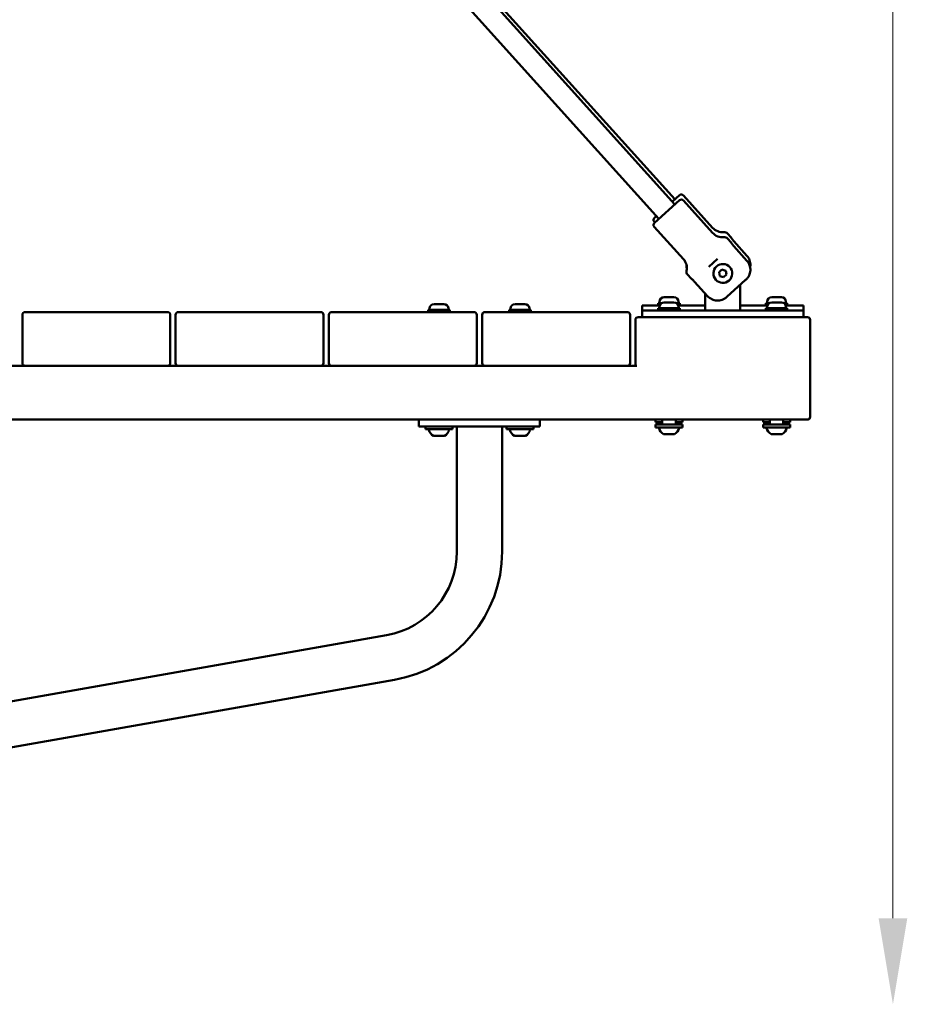
# Model space of a CAD drawing. Units: millimetres. Extents: x 16759 to 38901, y 4351 to 9479.
# Drawn here: x 38241 to 38901, y 4401 to 5133 of the extents above; entities that cross this region are included whole.
import ezdxf

# ---------------------------------------------------------------- set-up
doc = ezdxf.new("R2010")
doc.units = ezdxf.units.MM
doc.layers.add('MD_Visible', color=7, linetype='Continuous', lineweight=50)
doc.styles.get("Standard").update_dxf_attribs({"font": 'GOTHIC.TTF'})
doc.dimstyles.new('ISO-25', dxfattribs={"dimtxt": 128, "dimasz": 64, "dimexe": 1.25, "dimexo": 0.625, "dimgap": 8, "dimtad": 1, "dimdec": 0, "dimlfac": 0.1, "dimrnd": 5, "dimtxsty": 'Standard', "dimcen": 0, "dimse1": 1, "dimse2": 1, "dimclrd": 256, "dimclre": 8, "dimclrt": 256, "dimadec": 0, "dimazin": 0, "dimtfac": 1, "dimtdec": 0, "dimtmove": 0, "dimatfit": 3, "dimfxl": 1, "dimlwd": 5, "dimlwe": 5, "dimarcsym": 0})

# ---------------------------------------------------------------- blocks, each defined once
blk = doc.blocks.new('CustomObjectsInViewport6_0')
at = {"layer": 'MD_Visible', "extrusion": (0, 1, 0)}
for p, q in [((11235.13, 6178.48), (11896.09, 5445.57)), ((11237, 6180.16), (11896.09, 5449.32)), ((11223.25, 6167.77), (11884.2, 5434.85)), ((11894.22, 5447.64), (11899.5, 5452.4)), ((11902.33, 5452.25), (11924.04, 5428.18)), ((11880.79, 5431.77), (11899.5, 5448.65)), ((11902.33, 5448.5), (11924.04, 5424.43)), ((11880.79, 5435.52), (11882.34, 5436.92)), ((11880.64, 5432.7), (11881.17, 5432.11)), ((11880.64, 5428.95), (11902.36, 5404.87)), ((11935.11, 5423.96), (11937.81, 5420.97)), ((11935.11, 5420.21), (11937.81, 5417.22)), ((11939.93, 5418.16), (11949.64, 5407.39)), ((11939.93, 5414.41), (11949.64, 5403.64)), ((11921.35, 5399.14), (11927.78, 5404.94)), ((11905.41, 5393.42), (11908.11, 5390.43)), ((11928.92, 5395.06), (11931.06, 5396.99)), ((11929.52, 5392.23), (11928.92, 5395.06)), ((11932.27, 5391.34), (11929.52, 5392.23)), ((11931.06, 5396.99), (11933.81, 5396.1)), ((11934.41, 5393.28), (11932.27, 5391.34)), ((11933.81, 5396.1), (11934.41, 5393.28)), ((11920.39, 5377.27), (11910.68, 5388.04)), ((11934.76, 5376.76), (11948.67, 5389.3)), ((11944.67, 5366.67), (11944.67, 5385.69)), ((11918.67, 5379.18), (11918.67, 5366.67)), ((11716.9, 5371.42), (11724.2, 5371.42)), ((11777.14, 5371.42), (11784.44, 5371.42)), ((11871.67, 5370.42), (11884.85, 5370.42)), ((11871.67, 5366.67), (11871.67, 5370.42)), ((11886.03, 5372.02), (11883.67, 5372.02)), ((11883.67, 5372.02), (11883.67, 5370.42)), ((11884.67, 5373.07), (11884.67, 5372.02)), ((11888.02, 5376.42), (11895.32, 5376.42)), ((11888.02, 5372.67), (11895.32, 5372.67)), ((11899.67, 5372.02), (11897.3, 5372.02)), ((11898.48, 5370.42), (11901.67, 5370.42)), ((11898.67, 5373.07), (11898.67, 5372.02)), ((11899.67, 5372.02), (11899.67, 5370.42)), ((11918.67, 5370.42), (11901.67, 5370.42)), ((11961.67, 5370.42), (11944.67, 5370.42)), ((11961.67, 5370.42), (11964.85, 5370.42)), ((11966.03, 5372.02), (11963.67, 5372.02)), ((11963.67, 5372.02), (11963.67, 5370.42)), ((11964.67, 5373.07), (11964.67, 5372.02)), ((11968.02, 5376.42), (11975.32, 5376.42)), ((11968.02, 5372.67), (11975.32, 5372.67)), ((11979.67, 5372.02), (11977.3, 5372.02)), ((11978.48, 5370.42), (11991.67, 5370.42)), ((11978.67, 5373.07), (11978.67, 5372.02)), ((11979.67, 5372.02), (11979.67, 5370.42)), ((11991.67, 5366.67), (11991.67, 5370.42)), ((11410.67, 5363.42), (11410.67, 5327.42)), ((11412.67, 5365.42), (11415.67, 5365.42)), ((11515.67, 5365.42), (11415.67, 5365.42)), ((11515.67, 5365.42), (11518.67, 5365.42)), ((11520.67, 5327.42), (11520.67, 5363.42)), ((11524.67, 5363.42), (11524.67, 5327.42)), ((11526.67, 5365.42), (11529.67, 5365.42)), ((11629.67, 5365.42), (11529.67, 5365.42)), ((11629.67, 5365.42), (11632.67, 5365.42)), ((11634.67, 5327.42), (11634.67, 5363.42)), ((11638.67, 5363.42), (11638.67, 5327.42)), ((11640.67, 5365.42), (11643.67, 5365.42)), ((11743.67, 5365.42), (11643.67, 5365.42)), ((11728.55, 5367.02), (11712.55, 5367.02)), ((11712.55, 5367.02), (11712.55, 5365.42)), ((11713.55, 5368.07), (11713.55, 5367.02)), ((11727.55, 5368.07), (11727.55, 5367.02)), ((11728.55, 5367.02), (11728.55, 5365.42)), ((11743.67, 5365.42), (11746.67, 5365.42)), ((11748.67, 5327.42), (11748.67, 5363.42)), ((11752.67, 5363.42), (11752.67, 5327.42)), ((11754.67, 5365.42), (11757.67, 5365.42)), ((11857.67, 5365.42), (11757.67, 5365.42)), ((11788.79, 5367.02), (11772.79, 5367.02)), ((11772.79, 5367.02), (11772.79, 5365.42)), ((11773.79, 5368.07), (11773.79, 5367.02)), ((11787.79, 5368.07), (11787.79, 5367.02)), ((11788.79, 5367.02), (11788.79, 5365.42)), ((11857.67, 5365.42), (11860.67, 5365.42)), ((11862.67, 5327.42), (11862.67, 5363.42)), ((11871.67, 5366.67), (11901.67, 5366.67)), ((11871.67, 5361.67), (11871.67, 5366.67)), ((11899.67, 5368.27), (11883.67, 5368.27)), ((11883.67, 5368.27), (11883.67, 5366.67)), ((11884.67, 5369.32), (11884.67, 5368.27)), ((11898.67, 5369.32), (11898.67, 5368.27)), ((11899.67, 5368.27), (11899.67, 5366.67)), ((11961.67, 5366.67), (11901.67, 5366.67)), ((11961.67, 5366.67), (11991.67, 5366.67)), ((11979.67, 5368.27), (11963.67, 5368.27)), ((11963.67, 5368.27), (11963.67, 5366.67)), ((11964.67, 5369.32), (11964.67, 5368.27)), ((11978.67, 5369.32), (11978.67, 5368.27)), ((11979.67, 5368.27), (11979.67, 5366.67)), ((11991.67, 5361.67), (11991.67, 5366.67)), ((11866.67, 5359.67), (11866.67, 5325.42)), ((11868.67, 5361.67), (11871.67, 5361.67)), ((11991.67, 5361.67), (11871.67, 5361.67)), ((11991.67, 5361.67), (11994.67, 5361.67)), ((11996.67, 5323.67), (11996.67, 5359.67)), ((11867.67, 5325.42), (11167.67, 5325.42)), ((11415.67, 5325.42), (11515.67, 5325.42)), ((11529.67, 5325.42), (11629.67, 5325.42)), ((11643.67, 5325.42), (11743.67, 5325.42)), ((11757.67, 5325.42), (11857.67, 5325.42)), ((11996.67, 5287.42), (11996.67, 5323.42)), ((11257.67, 5285.42), (11991.67, 5285.42)), ((11705.55, 5285.42), (11705.55, 5280.42)), ((11795.55, 5285.42), (11795.55, 5280.42)), ((11881.67, 5285.42), (11881.67, 5283.42)), ((11886.67, 5283.42), (11881.67, 5283.42)), ((11886.67, 5285.42), (11886.67, 5281.67)), ((11896.67, 5285.42), (11896.67, 5281.67)), ((11901.67, 5283.42), (11896.67, 5283.42)), ((11901.67, 5285.42), (11901.67, 5283.42)), ((11961.67, 5285.42), (11961.67, 5283.42)), ((11966.67, 5283.42), (11961.67, 5283.42)), ((11966.67, 5285.42), (11966.67, 5281.67)), ((11976.67, 5285.42), (11976.67, 5281.67)), ((11981.67, 5283.42), (11976.67, 5283.42)), ((11981.67, 5285.42), (11981.67, 5283.42)), ((11994.67, 5285.42), (11991.67, 5285.42)), ((11730.55, 5280.42), (11705.55, 5280.42)), ((11710.55, 5280.42), (11710.55, 5278.42)), ((11730.55, 5278.42), (11710.55, 5278.42)), ((11730.55, 5280.42), (11730.55, 5278.42)), ((11730.55, 5280.42), (11770.55, 5280.42)), ((11733.79, 5280.42), (11733.79, 5187.19)), ((11767.49, 5280.42), (11767.49, 5187.19)), ((11795.55, 5280.42), (11770.55, 5280.42)), ((11770.79, 5280.42), (11770.79, 5278.42)), ((11790.79, 5278.42), (11770.79, 5278.42)), ((11790.79, 5280.42), (11790.79, 5278.42)), ((11901.67, 5281.67), (11881.67, 5281.67)), ((11881.67, 5281.67), (11881.67, 5279.67)), ((11901.67, 5279.67), (11881.67, 5279.67)), ((11887.79, 5274.67), (11887.78, 5274.67)), ((11887.79, 5274.67), (11888.12, 5274.67)), ((11889.99, 5274.67), (11888.12, 5274.67)), ((11889.99, 5274.67), (11890.04, 5274.67)), ((11891.29, 5274.67), (11890.04, 5274.67)), ((11893.87, 5274.67), (11891.29, 5274.67)), ((11894.43, 5274.67), (11893.87, 5274.67)), ((11894.64, 5274.67), (11894.43, 5274.67)), ((11894.64, 5274.67), (11894.83, 5274.67)), ((11895.56, 5274.67), (11894.83, 5274.67)), ((11901.67, 5281.67), (11901.67, 5279.67)), ((11981.67, 5281.67), (11961.67, 5281.67)), ((11961.67, 5281.67), (11961.67, 5279.67)), ((11981.67, 5279.67), (11961.67, 5279.67)), ((11967.79, 5274.67), (11967.78, 5274.67)), ((11967.79, 5274.67), (11968.12, 5274.67)), ((11969.99, 5274.67), (11968.12, 5274.67)), ((11969.99, 5274.67), (11970.04, 5274.67)), ((11971.29, 5274.67), (11970.04, 5274.67)), ((11973.87, 5274.67), (11971.29, 5274.67)), ((11974.43, 5274.67), (11973.87, 5274.67)), ((11974.64, 5274.67), (11974.43, 5274.67)), ((11974.64, 5274.67), (11974.83, 5274.67)), ((11975.56, 5274.67), (11974.83, 5274.67)), ((11981.67, 5281.67), (11981.67, 5279.67)), ((11716.67, 5273.42), (11716.66, 5273.42)), ((11716.67, 5273.42), (11717.01, 5273.42)), ((11718.87, 5273.42), (11717.01, 5273.42)), ((11718.87, 5273.42), (11718.92, 5273.42)), ((11720.17, 5273.42), (11718.92, 5273.42)), ((11722.75, 5273.42), (11720.17, 5273.42)), ((11723.32, 5273.42), (11722.75, 5273.42)), ((11723.52, 5273.42), (11723.32, 5273.42)), ((11723.52, 5273.42), (11723.71, 5273.42)), ((11724.44, 5273.42), (11723.71, 5273.42)), ((11776.91, 5273.42), (11776.9, 5273.42)), ((11776.91, 5273.42), (11777.24, 5273.42)), ((11779.11, 5273.42), (11777.24, 5273.42)), ((11779.11, 5273.42), (11779.15, 5273.42)), ((11780.41, 5273.42), (11779.15, 5273.42)), ((11782.99, 5273.42), (11780.41, 5273.42)), ((11783.55, 5273.42), (11782.99, 5273.42)), ((11783.76, 5273.42), (11783.55, 5273.42)), ((11783.76, 5273.42), (11783.95, 5273.42)), ((11784.68, 5273.42), (11783.95, 5273.42)), ((11681.61, 5125), (11174.17, 5035.53)), ((11687.46, 5091.82), (11174.17, 5001.31))]:
    blk.add_line(p, q, dxfattribs=at)
at = {"layer": 'MD_Visible', "extrusion": (2.51914e-16, 2.06174e-56, -1)}
for centre, start, end in [((-11900.84, 5450.91), 47.95528, 137.95528), ((-11882.13, 5434.04), 317.95528, 47.95528)]:
    blk.add_arc(centre, 2, start, end, dxfattribs=at)
at = {"layer": 'MD_Visible', "extrusion": (2.51914e-16, -3.28004e-58, -1)}
blk.add_arc((-11900.84, 5447.16), 2, 47.95528, 137.95528, dxfattribs=at)
at = {"layer": 'MD_Visible', "extrusion": (2.51914e-16, 8.34068e-58, -1)}
blk.add_arc((-11882.13, 5430.29), 2, 317.95528, 47.95528, dxfattribs=at)
at = {"layer": 'MD_Visible', "extrusion": (2.51914e-16, 2.15338e-56, -1)}
blk.add_arc((-11931.47, 5434.87), 10, 263.73111, 317.95528, dxfattribs=at)
at = {"layer": 'MD_Visible', "extrusion": (2.51914e-16, 0, -1)}
for centre, radius, start, end in [((-11931.47, 5431.12), 10, 263.73111, 317.95528), ((-11724.2, 5368.07), 3.35, 90, 180)]:
    blk.add_arc(centre, radius, start, end, dxfattribs=at)
at = {"layer": 'MD_Visible', "extrusion": (2.51914e-16, 4.13955e-56, -1)}
blk.add_arc((-11932.89, 5421.95), 3, 83.73111, 137.95528, dxfattribs=at)
at = {"layer": 'MD_Visible', "extrusion": (2.51914e-16, -1.89473e-58, -1)}
blk.add_arc((-11932.89, 5418.2), 3, 83.73111, 137.95528, dxfattribs=at)
at = {"layer": 'MD_Visible', "extrusion": (2.51914e-16, -2.32415e-57, -1)}
blk.add_arc((-11894.93, 5398.17), 10, 137.95528, 192.17946, dxfattribs=at)
at = {"layer": 'MD_Visible', "extrusion": (2.51914e-16, 2.50906e-56, -1)}
blk.add_arc((-11907.64, 5399.18), 3, 334.65434, 12.17946, dxfattribs=at)
at = {"layer": 'MD_Visible', "extrusion": (2.51914e-16, 3.40883e-56, -1)}
blk.add_arc((-11894.93, 5401.92), 10, 190.80692, 192.17946, dxfattribs=at)
at = {"layer": 'MD_Visible'}
for centre, radius, start, end in [((11931.67, 5394.17), 7, 42.04472, 312.04472), ((11931.67, 5394.17), 7, 312.04472, 42.04472), ((11412.67, 5363.42), 2, 90, 180), ((11518.67, 5363.42), 2, 0, 90), ((11526.67, 5363.42), 2, 90, 180), ((11632.67, 5363.42), 2, 0, 90), ((11640.67, 5363.42), 2, 90, 180), ((11746.67, 5363.42), 2, 0, 90), ((11754.67, 5363.42), 2, 90, 180), ((11860.67, 5363.42), 2, 0, 90), ((11868.67, 5359.67), 2, 90, 180), ((11994.67, 5359.67), 2, 0, 90), ((11412.67, 5327.42), 2, 180, 270), ((11518.67, 5327.42), 2, 270, 0), ((11526.67, 5327.42), 2, 180, 270), ((11632.67, 5327.42), 2, 270, 0), ((11640.67, 5327.42), 2, 180, 270), ((11746.67, 5327.42), 2, 270, 0), ((11754.67, 5327.42), 2, 180, 270), ((11860.67, 5327.42), 2, 270, 0), ((11994.67, 5323.67), 2, 356.41668, 0), ((11994.67, 5323.42), 2, 0, 3.58332), ((11994.67, 5287.42), 2, 270, 0), ((11670.64, 5187.19), 63.15, 280, 0)]:
    blk.add_arc(centre, radius, start, end, dxfattribs=at)
at = {"layer": 'MD_Visible', "extrusion": (2.51914e-16, 5.4355e-58, -1)}
blk.add_arc((-11907.64, 5395.43), 3, 317.95528, 12.17946, dxfattribs=at)
at = {"layer": 'MD_Visible', "extrusion": (2.51914e-16, -2.22071e-55, -1)}
blk.add_arc((-11716.9, 5368.07), 3.35, 0, 90, dxfattribs=at)
at = {"layer": 'MD_Visible', "extrusion": (2.51914e-16, 5.55177e-56, -1)}
blk.add_arc((-11777.14, 5368.07), 3.35, 0, 90, dxfattribs=at)
at = {"layer": 'MD_Visible', "extrusion": (2.51914e-16, -2.46548e-72, -1)}
blk.add_arc((-11784.44, 5368.07), 3.35, 90, 180, dxfattribs=at)
at = {"layer": 'MD_Visible', "extrusion": (2.51914e-16, 2.77133e-54, -1)}
blk.add_arc((-11888.02, 5373.07), 3.35, 0, 90, dxfattribs=at)
at = {"layer": 'MD_Visible', "extrusion": (2.51914e-16, 3.33156e-55, -1)}
blk.add_arc((-11888.02, 5369.32), 3.35, 0, 90, dxfattribs=at)
at = {"layer": 'MD_Visible', "extrusion": (2.51914e-16, 3.15965e-54, -1)}
blk.add_arc((-11895.32, 5373.07), 3.35, 90, 180, dxfattribs=at)
at = {"layer": 'MD_Visible', "extrusion": (2.51914e-16, 2.82645e-54, -1)}
blk.add_arc((-11895.32, 5369.32), 3.35, 90, 180, dxfattribs=at)
at = {"layer": 'MD_Visible', "extrusion": (2.51914e-16, 1.11052e-55, -1)}
blk.add_arc((-11968.02, 5373.07), 3.35, 0, 90, dxfattribs=at)
at = {"layer": 'MD_Visible', "extrusion": (2.51914e-16, 2.33209e-54, -1)}
blk.add_arc((-11968.02, 5369.32), 3.35, 0, 90, dxfattribs=at)
at = {"layer": 'MD_Visible', "extrusion": (2.51914e-16, 7.77364e-55, -1)}
blk.add_arc((-11975.32, 5373.07), 3.35, 90, 180, dxfattribs=at)
at = {"layer": 'MD_Visible', "extrusion": (2.51914e-16, 1.55473e-54, -1)}
blk.add_arc((-11975.32, 5369.32), 3.35, 90, 180, dxfattribs=at)
at = {"layer": 'MD_Visible', "extrusion": (2.51914e-16, -1.0937e-42, -1)}
blk.add_arc((-11884.73, 5282.92), 0.5, 350.28344, 90, dxfattribs=at)
at = {"layer": 'MD_Visible', "extrusion": (2.51914e-16, -1.28825e-42, -1)}
for centre in [(-11890.08, 5283.83), (-11970.08, 5283.83)]:
    blk.add_arc(centre, 5.93, 338.57442, 350.28344, dxfattribs=at)
at = {"layer": 'MD_Visible', "extrusion": (2.51914e-16, 5.44155e-54, -1)}
blk.add_arc((-11898.6, 5282.92), 0.5, 90, 189.71656, dxfattribs=at)
at = {"layer": 'MD_Visible', "extrusion": (2.51914e-16, -2.10881e-42, -1)}
blk.add_arc((-11893.25, 5283.83), 5.93, 189.71656, 201.42558, dxfattribs=at)
at = {"layer": 'MD_Visible', "extrusion": (2.51914e-16, 9.5721e-43, -1)}
blk.add_arc((-11964.73, 5282.92), 0.5, 350.28344, 90, dxfattribs=at)
at = {"layer": 'MD_Visible', "extrusion": (2.51914e-16, -2.7763e-55, -1)}
blk.add_arc((-11978.6, 5282.92), 0.5, 90, 189.71656, dxfattribs=at)
at = {"layer": 'MD_Visible', "extrusion": (2.51914e-16, 6.53698e-43, -1)}
blk.add_arc((-11973.25, 5283.83), 5.93, 189.71656, 201.42558, dxfattribs=at)
at = {"layer": 'MD_Visible', "extrusion": (2.51914e-16, -1.23357e-41, -1)}
blk.add_arc((-11713.61, 5277.92), 0.5, 350.28344, 90, dxfattribs=at)
at = {"layer": 'MD_Visible', "extrusion": (2.51914e-16, -3.12546e-41, -1)}
for centre in [(-11718.96, 5278.83), (-11779.2, 5278.83)]:
    blk.add_arc(centre, 5.93, 295.14391, 350.28344, dxfattribs=at)
at = {"layer": 'MD_Visible', "extrusion": (2.51914e-16, 1.25154e-41, -1)}
for centre in [(-11722.13, 5278.83), (-11782.37, 5278.83)]:
    blk.add_arc(centre, 5.93, 189.71656, 244.85609, dxfattribs=at)
at = {"layer": 'MD_Visible', "extrusion": (2.51914e-16, -9.68941e-56, -1)}
for centre, radius, start, end in [((-11727.48, 5277.92), 0.5, 90, 189.71656), ((-11716.66, 5273.92), 0.5, 270, 295.14391), ((-11723.32, 5273.67), 0.25, 270, 290.13023)]:
    blk.add_arc(centre, radius, start, end, dxfattribs=at)
at = {"layer": 'MD_Visible', "extrusion": (2.51914e-16, -1.13731e-41, -1)}
blk.add_arc((-11773.85, 5277.92), 0.5, 350.28344, 90, dxfattribs=at)
at = {"layer": 'MD_Visible', "extrusion": (2.51914e-16, -1.10736e-55, -1)}
for centre, radius, start, end in [((-11787.72, 5277.92), 0.5, 90, 189.71656), ((-11776.9, 5273.92), 0.5, 270, 295.14391), ((-11783.55, 5273.67), 0.25, 270, 290.13023)]:
    blk.add_arc(centre, radius, start, end, dxfattribs=at)
at = {"layer": 'MD_Visible', "extrusion": (2.51914e-16, -5.0688e-43, -1)}
blk.add_arc((-11884.73, 5279.17), 0.5, 350.28344, 90, dxfattribs=at)
at = {"layer": 'MD_Visible', "extrusion": (2.51914e-16, 1.183e-42, -1)}
blk.add_arc((-11890.08, 5280.08), 5.93, 295.14391, 350.28344, dxfattribs=at)
at = {"layer": 'MD_Visible', "extrusion": (2.51914e-16, 8.88416e-54, -1)}
for centre, start, end in [((-11887.78, 5275.17), 270, 295.14391), ((-11898.6, 5279.17), 90, 189.71656)]:
    blk.add_arc(centre, 0.5, start, end, dxfattribs=at)
at = {"layer": 'MD_Visible', "extrusion": (2.51914e-16, 7.88469e-54, -1)}
blk.add_arc((-11894.43, 5274.92), 0.25, 270, 290.13023, dxfattribs=at)
at = {"layer": 'MD_Visible', "extrusion": (2.51914e-16, -5.85564e-43, -1)}
blk.add_arc((-11895.56, 5275.17), 0.5, 244.85609, 270, dxfattribs=at)
at = {"layer": 'MD_Visible', "extrusion": (2.51914e-16, 5.81081e-43, -1)}
blk.add_arc((-11893.25, 5280.08), 5.93, 189.71656, 244.85609, dxfattribs=at)
at = {"layer": 'MD_Visible', "extrusion": (2.51914e-16, -3.05814e-43, -1)}
blk.add_arc((-11964.73, 5279.17), 0.5, 350.28344, 90, dxfattribs=at)
at = {"layer": 'MD_Visible', "extrusion": (2.51914e-16, 8.83591e-43, -1)}
blk.add_arc((-11970.08, 5280.08), 5.93, 295.14391, 350.28344, dxfattribs=at)
at = {"layer": 'MD_Visible', "extrusion": (2.51914e-16, 1.77683e-54, -1)}
for centre, start, end in [((-11967.78, 5275.17), 270, 295.14391), ((-11978.6, 5279.17), 90, 189.71656)]:
    blk.add_arc(centre, 0.5, start, end, dxfattribs=at)
at = {"layer": 'MD_Visible', "extrusion": (2.51914e-16, 1.66578e-54, -1)}
blk.add_arc((-11974.43, 5274.92), 0.25, 270, 290.13023, dxfattribs=at)
at = {"layer": 'MD_Visible', "extrusion": (2.51914e-16, 8.83441e-43, -1)}
blk.add_arc((-11975.56, 5275.17), 0.5, 244.85609, 270, dxfattribs=at)
at = {"layer": 'MD_Visible', "extrusion": (2.51914e-16, -4.83853e-43, -1)}
blk.add_arc((-11973.25, 5280.08), 5.93, 189.71656, 244.85609, dxfattribs=at)
at = {"layer": 'MD_Visible', "extrusion": (2.51914e-16, 2.9905e-41, -1)}
blk.add_arc((-11724.44, 5273.92), 0.5, 244.85609, 270, dxfattribs=at)
at = {"layer": 'MD_Visible', "extrusion": (2.51914e-16, 3.00181e-41, -1)}
blk.add_arc((-11784.68, 5273.92), 0.5, 244.85609, 270, dxfattribs=at)
at = {"layer": 'MD_Visible', "extrusion": (2.51914e-16, -1.4149e-41, -1)}
blk.add_arc((-11670.64, 5187.19), 96.85, 180, 260, dxfattribs=at)
at = {"layer": 'MD_Visible'}
for points, knots in [([(11937.81, 5420.97), (11937.81, 5420.97), (11937.86, 5420.89), (11938.06, 5420.59), (11938.21, 5420.36), (11938.56, 5419.85), (11938.8, 5419.53), (11939.33, 5418.85), (11939.63, 5418.49), (11939.93, 5418.16)], [-1.5855985, -1.5855985, -1.5855985, -1.5855985, -1.4534674, -1.4534674, -1.3213363, -1.3213363, -1.189201, -1.189201, -1.0570656, -1.0570656, -1.0570656, -1.0570656]), ([(11937.81, 5417.22), (11937.81, 5417.22), (11937.86, 5417.14), (11938.06, 5416.84), (11938.21, 5416.61), (11938.56, 5416.1), (11938.8, 5415.78), (11939.33, 5415.1), (11939.63, 5414.74), (11939.93, 5414.41)], [-1.5855985, -1.5855985, -1.5855985, -1.5855985, -1.4534674, -1.4534674, -1.3213363, -1.3213363, -1.189201, -1.189201, -1.0570656, -1.0570656, -1.0570656, -1.0570656]), ([(11949.64, 5407.39), (11950.05, 5406.94), (11950.45, 5406.4), (11951.13, 5405.25), (11951.41, 5404.64), (11951.82, 5403.49), (11951.99, 5402.83), (11952.17, 5401.5), (11952.2, 5400.82), (11952.14, 5399.78), (11952.09, 5399.34), (11952, 5398.89)], [-7.2778982, -7.2778982, -7.2778982, -7.2778982, -7.094336, -7.094336, -6.9107737, -6.9107737, -6.7257681, -6.7257681, -6.5407625, -6.5407625, -6.4139307, -6.4139307, -6.4139307, -6.4139307]), ([(11949.64, 5403.64), (11950.05, 5403.19), (11950.45, 5402.65), (11951.13, 5401.5), (11951.41, 5400.89), (11951.82, 5399.74), (11951.99, 5399.08), (11952.17, 5397.75), (11952.2, 5397.07), (11952.13, 5395.83), (11952.03, 5395.15), (11951.68, 5393.83), (11951.44, 5393.18), (11950.88, 5392.02), (11950.51, 5391.41), (11949.65, 5390.27), (11949.16, 5389.74), (11948.67, 5389.3)], [-7.277898, -7.277898, -7.277898, -7.277898, -7.094336, -7.094336, -6.910774, -6.910774, -6.725768, -6.725768, -6.540762, -6.540762, -6.35251, -6.35251, -6.164258, -6.164258, -5.967421, -5.967421, -5.770584, -5.770584, -5.770584, -5.770584]), ([(11908.11, 5390.43), (11908.11, 5390.43), (11908.18, 5390.37), (11908.46, 5390.15), (11908.67, 5389.97), (11909.15, 5389.57), (11909.44, 5389.3), (11910.06, 5388.7), (11910.39, 5388.36), (11910.68, 5388.04)], [0.5285328, 0.5285328, 0.5285328, 0.5285328, 0.6606639, 0.6606639, 0.7927949, 0.7927949, 0.9249303, 0.9249303, 1.0570656, 1.0570656, 1.0570656, 1.0570656]), ([(11934.76, 5376.76), (11934.27, 5376.32), (11933.7, 5375.88), (11932.47, 5375.14), (11931.82, 5374.83), (11930.61, 5374.4), (11929.95, 5374.22), (11928.59, 5374.02), (11927.91, 5373.99), (11926.66, 5374.05), (11925.99, 5374.14), (11924.69, 5374.46), (11924.05, 5374.7), (11922.94, 5375.22), (11922.37, 5375.56), (11921.29, 5376.36), (11920.8, 5376.81), (11920.39, 5377.27)], [-3.933281, -3.933281, -3.933281, -3.933281, -3.736443, -3.736443, -3.539606, -3.539606, -3.351354, -3.351354, -3.163102, -3.163102, -2.978096, -2.978096, -2.793091, -2.793091, -2.609528, -2.609528, -2.425966, -2.425966, -2.425966, -2.425966]), ([(11888.12, 5274.67), (11888.12, 5274.67), (11888.12, 5274.67), (11888.03, 5274.67), (11887.95, 5274.67), (11887.84, 5274.68), (11887.8, 5274.69), (11887.75, 5274.69), (11887.73, 5274.68), (11887.73, 5274.67), (11887.75, 5274.67), (11887.79, 5274.67), (11887.79, 5274.67), (11887.79, 5274.67)], [-0.0006567, -0.0006567, -0.0006567, -0.0006567, 0, 0, 0.0394171, 0.0394171, 0.0702393, 0.0702393, 0.1010616, 0.1010616, 0.1404787, 0.1404787, 0.1411354, 0.1411354, 0.1411354, 0.1411354]), ([(11891.29, 5274.67), (11891.29, 5274.67), (11891.29, 5274.67), (11891.16, 5274.67), (11891.03, 5274.67), (11890.79, 5274.68), (11890.69, 5274.69), (11890.49, 5274.69), (11890.39, 5274.68), (11890.19, 5274.67), (11890.08, 5274.67), (11889.99, 5274.67), (11889.99, 5274.67), (11889.99, 5274.67)], [-0.0006567, -0.0006567, -0.0006567, -0.0006567, 0, 0, 0.0394171, 0.0394171, 0.0702393, 0.0702393, 0.1010616, 0.1010616, 0.1404787, 0.1404787, 0.1411354, 0.1411354, 0.1411354, 0.1411354]), ([(11894.83, 5274.67), (11894.83, 5274.67), (11894.83, 5274.67), (11894.8, 5274.67), (11894.75, 5274.67), (11894.62, 5274.68), (11894.56, 5274.69), (11894.41, 5274.69), (11894.33, 5274.68), (11894.13, 5274.67), (11894, 5274.67), (11893.87, 5274.67), (11893.87, 5274.67), (11893.87, 5274.67)], [-0.0006567, -0.0006567, -0.0006567, -0.0006567, 0, 0, 0.0394171, 0.0394171, 0.0702393, 0.0702393, 0.1010616, 0.1010616, 0.1404787, 0.1404787, 0.1411354, 0.1411354, 0.1411354, 0.1411354]), ([(11968.12, 5274.67), (11968.12, 5274.67), (11968.12, 5274.67), (11968.03, 5274.67), (11967.95, 5274.67), (11967.84, 5274.68), (11967.8, 5274.69), (11967.75, 5274.69), (11967.73, 5274.68), (11967.73, 5274.67), (11967.75, 5274.67), (11967.79, 5274.67), (11967.79, 5274.67), (11967.79, 5274.67)], [-0.0006567, -0.0006567, -0.0006567, -0.0006567, 0, 0, 0.0394171, 0.0394171, 0.0702393, 0.0702393, 0.1010616, 0.1010616, 0.1404787, 0.1404787, 0.1411354, 0.1411354, 0.1411354, 0.1411354]), ([(11971.29, 5274.67), (11971.29, 5274.67), (11971.29, 5274.67), (11971.16, 5274.67), (11971.03, 5274.67), (11970.79, 5274.68), (11970.69, 5274.69), (11970.49, 5274.69), (11970.39, 5274.68), (11970.19, 5274.67), (11970.08, 5274.67), (11969.99, 5274.67), (11969.99, 5274.67), (11969.99, 5274.67)], [-0.0006567, -0.0006567, -0.0006567, -0.0006567, 0, 0, 0.0394171, 0.0394171, 0.0702393, 0.0702393, 0.1010616, 0.1010616, 0.1404787, 0.1404787, 0.1411354, 0.1411354, 0.1411354, 0.1411354]), ([(11974.83, 5274.67), (11974.83, 5274.67), (11974.83, 5274.67), (11974.8, 5274.67), (11974.75, 5274.67), (11974.62, 5274.68), (11974.56, 5274.69), (11974.41, 5274.69), (11974.33, 5274.68), (11974.13, 5274.67), (11974, 5274.67), (11973.87, 5274.67), (11973.87, 5274.67), (11973.87, 5274.67)], [-0.0006567, -0.0006567, -0.0006567, -0.0006567, 0, 0, 0.0394171, 0.0394171, 0.0702393, 0.0702393, 0.1010616, 0.1010616, 0.1404787, 0.1404787, 0.1411354, 0.1411354, 0.1411354, 0.1411354]), ([(11717.01, 5273.42), (11717, 5273.42), (11717, 5273.42), (11716.91, 5273.42), (11716.83, 5273.42), (11716.72, 5273.43), (11716.68, 5273.44), (11716.63, 5273.44), (11716.61, 5273.43), (11716.61, 5273.42), (11716.63, 5273.42), (11716.67, 5273.42), (11716.67, 5273.42), (11716.67, 5273.42)], [-0.0006567, -0.0006567, -0.0006567, -0.0006567, 0, 0, 0.0394171, 0.0394171, 0.0702393, 0.0702393, 0.1010616, 0.1010616, 0.1404787, 0.1404787, 0.1411354, 0.1411354, 0.1411354, 0.1411354]), ([(11720.17, 5273.42), (11720.17, 5273.42), (11720.17, 5273.42), (11720.04, 5273.42), (11719.91, 5273.42), (11719.67, 5273.43), (11719.57, 5273.44), (11719.37, 5273.44), (11719.27, 5273.43), (11719.07, 5273.42), (11718.97, 5273.42), (11718.87, 5273.42), (11718.87, 5273.42), (11718.87, 5273.42)], [-0.0006567, -0.0006567, -0.0006567, -0.0006567, 0, 0, 0.0394171, 0.0394171, 0.0702393, 0.0702393, 0.1010616, 0.1010616, 0.1404787, 0.1404787, 0.1411354, 0.1411354, 0.1411354, 0.1411354]), ([(11723.71, 5273.42), (11723.71, 5273.42), (11723.71, 5273.42), (11723.68, 5273.42), (11723.63, 5273.42), (11723.5, 5273.43), (11723.44, 5273.44), (11723.29, 5273.44), (11723.21, 5273.43), (11723.01, 5273.42), (11722.88, 5273.42), (11722.75, 5273.42), (11722.75, 5273.42), (11722.75, 5273.42)], [-0.0006567, -0.0006567, -0.0006567, -0.0006567, 0, 0, 0.0394171, 0.0394171, 0.0702393, 0.0702393, 0.1010616, 0.1010616, 0.1404787, 0.1404787, 0.1411354, 0.1411354, 0.1411354, 0.1411354]), ([(11777.24, 5273.42), (11777.24, 5273.42), (11777.24, 5273.42), (11777.15, 5273.42), (11777.07, 5273.42), (11776.95, 5273.43), (11776.92, 5273.44), (11776.87, 5273.44), (11776.85, 5273.43), (11776.85, 5273.42), (11776.87, 5273.42), (11776.91, 5273.42), (11776.91, 5273.42), (11776.91, 5273.42)], [-0.0006567, -0.0006567, -0.0006567, -0.0006567, 0, 0, 0.0394171, 0.0394171, 0.0702393, 0.0702393, 0.1010616, 0.1010616, 0.1404787, 0.1404787, 0.1411354, 0.1411354, 0.1411354, 0.1411354]), ([(11780.41, 5273.42), (11780.41, 5273.42), (11780.41, 5273.42), (11780.28, 5273.42), (11780.14, 5273.42), (11779.91, 5273.43), (11779.81, 5273.44), (11779.61, 5273.44), (11779.51, 5273.43), (11779.31, 5273.42), (11779.2, 5273.42), (11779.11, 5273.42), (11779.11, 5273.42), (11779.11, 5273.42)], [-0.0006567, -0.0006567, -0.0006567, -0.0006567, 0, 0, 0.0394171, 0.0394171, 0.0702393, 0.0702393, 0.1010616, 0.1010616, 0.1404787, 0.1404787, 0.1411354, 0.1411354, 0.1411354, 0.1411354]), ([(11783.95, 5273.42), (11783.95, 5273.42), (11783.95, 5273.42), (11783.92, 5273.42), (11783.86, 5273.42), (11783.74, 5273.43), (11783.68, 5273.44), (11783.53, 5273.44), (11783.45, 5273.43), (11783.24, 5273.42), (11783.12, 5273.42), (11782.99, 5273.42), (11782.99, 5273.42), (11782.99, 5273.42)], [-0.0006567, -0.0006567, -0.0006567, -0.0006567, 0, 0, 0.0394171, 0.0394171, 0.0702393, 0.0702393, 0.1010616, 0.1010616, 0.1404787, 0.1404787, 0.1411354, 0.1411354, 0.1411354, 0.1411354])]:
    blk.add_open_spline(points, degree=3, knots=knots, dxfattribs=at)
blk = doc.blocks.new('*D13')
at = {"lineweight": 5, "transparency": 16777216}
blk.add_line((34020.01, 9315.58), (38764.56, 9315.58), dxfattribs=at)
at = {"transparency": 16777216}
for points in [[(34020.01, 9326.25), (34020.01, 9304.91), (33956.01, 9315.58)], [(38764.56, 9326.25), (38764.56, 9304.91), (38828.56, 9315.58)]]:
    blk.add_solid(points, dxfattribs=at)
at = {"layer": 'Defpoints', "color": 0, "transparency": 16777216}
for p in [(38828.56, 9315.58), (33956.01, 5006.75), (38828.56, 4910)]:
    blk.add_point(p, dxfattribs=at)
at = {"transparency": 16777216, "insert": (36392.29, 9390.8), "char_height": 128, "attachment_point": 5}
blk.add_mtext('485', dxfattribs=at)
blk = doc.blocks.new('*D15')
at = {"lineweight": 5, "transparency": 16777216}
blk.add_line((38890.13, 4464.75), (38890.13, 6386.75), dxfattribs=at)
at = {"transparency": 16777216}
for points in [[(38879.47, 6386.75), (38900.8, 6386.75), (38890.13, 6450.75)], [(38879.47, 4464.75), (38900.8, 4464.75), (38890.13, 4400.75)]]:
    blk.add_solid(points, dxfattribs=at)
at = {"layer": 'Defpoints', "color": 0, "transparency": 16777216}
for p in [(38109.06, 6450.75), (38890.13, 6450.75), (38109.06, 4400.75)]:
    blk.add_point(p, dxfattribs=at)
at = {"transparency": 16777216, "insert": (38814.91, 5425.75), "char_height": 128, "attachment_point": 5, "rotation": 90}
blk.add_mtext('*205', dxfattribs=at)

msp = doc.modelspace()

# ---------------------------------------------------------------- block references
at = {"layer": 'MD_Visible'}
msp.add_blockref('CustomObjectsInViewport6_0', (26831.89, -449.66), dxfattribs=at)

# ---------------------------------------------------------------- dimensions: what is measured, and where the dimension line sits
dim = msp.add_linear_dim(base=(38828.56, 9315.58), p1=(33956.01, 5006.75), p2=(38828.56, 4910), dimstyle='ISO-25')
dim.commit()
dim.dimension.update_dxf_attribs({"geometry": '*D13', "text_midpoint": (36392.29, 9390.8)})
dim = msp.add_linear_dim(base=(38890.13, 6450.75), p1=(38109.06, 4400.75), p2=(38109.06, 6450.75), angle=90, text='*205', dimstyle='ISO-25')
dim.commit()
dim.dimension.update_dxf_attribs({"geometry": '*D15', "text_midpoint": (38814.91, 5425.75)})

doc.saveas('drawing.dxf')
